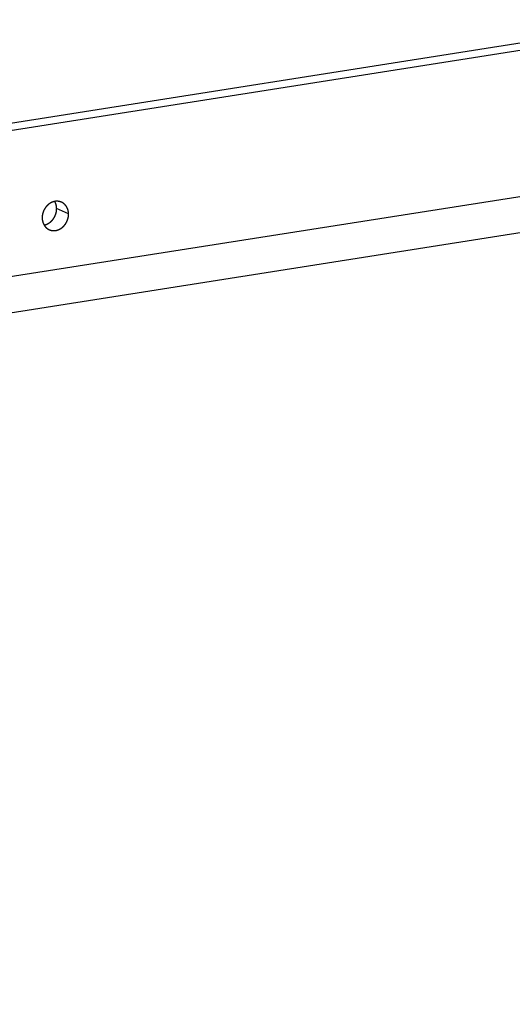
# Model space of a CAD drawing. Units: millimetres. Extents: x -2210 to 4997, y -188 to 3588.
# Drawn here: x 4222 to 4271, y 327 to 425 of the extents above; entities that cross this region are included whole.
import ezdxf

# ---------------------------------------------------------------- set-up
doc = ezdxf.new("R2010")
doc.units = ezdxf.units.MM
doc.header["$LTSCALE"] = 19.36
doc.layers.get('0').update_dxf_attribs({"linetype": 'CONTINUOUS'})

msp = doc.modelspace()

# ---------------------------------------------------------------- linework, layer by layer
at = {"color": 7, "linetype": 'Continuous'}
for p, q in [((4287.206, 425.051), (3778.528, 345.177)), ((4287.221, 424.325), (3778.543, 344.452)), ((2882.343, 185.581), (4287.578, 406.234))]:
    msp.add_line(p, q, dxfattribs=at)
at = {"color": 8, "linetype": 'Continuous'}
for p, q in [((3778.829, 329.955), (4287.507, 409.828)), ((4227.163, 405.685), (4225.973, 406.226))]:
    msp.add_line(p, q, dxfattribs=at)
at = {"color": 7, "linetype": 'Continuous'}
for points in [[(4225.783, 406.922), (4225.775, 406.921), (4225.767, 406.919), (4225.759, 406.917), (4225.751, 406.916), (4225.743, 406.914), (4225.736, 406.912), (4225.728, 406.911), (4225.72, 406.909), (4225.712, 406.907), (4225.704, 406.905), (4225.696, 406.903), (4225.688, 406.901), (4225.68, 406.899), (4225.672, 406.897), (4225.665, 406.894), (4225.657, 406.892), (4225.649, 406.89), (4225.641, 406.887), (4225.633, 406.885), (4225.625, 406.883), (4225.617, 406.88), (4225.61, 406.878), (4225.602, 406.875), (4225.594, 406.872), (4225.586, 406.87), (4225.578, 406.867), (4225.571, 406.864), (4225.563, 406.861), (4225.555, 406.858), (4225.547, 406.855), (4225.54, 406.852), (4225.532, 406.849), (4225.524, 406.846), (4225.517, 406.843), (4225.509, 406.84), (4225.501, 406.836), (4225.493, 406.833), (4225.486, 406.83), (4225.478, 406.826), (4225.471, 406.823), (4225.463, 406.819), (4225.455, 406.816), (4225.448, 406.812), (4225.44, 406.808), (4225.433, 406.805), (4225.425, 406.801), (4225.418, 406.797), (4225.41, 406.793), (4225.403, 406.789), (4225.395, 406.785), (4225.388, 406.781), (4225.38, 406.777), (4225.373, 406.773), (4225.365, 406.769), (4225.358, 406.765), (4225.351, 406.761), (4225.343, 406.757), (4225.336, 406.752), (4225.329, 406.748), (4225.321, 406.743), (4225.314, 406.739), (4225.307, 406.735), (4225.3, 406.73), (4225.292, 406.725), (4225.285, 406.721), (4225.278, 406.716), (4225.271, 406.711), (4225.264, 406.707), (4225.256, 406.702), (4225.249, 406.697), (4225.242, 406.692), (4225.235, 406.687), (4225.228, 406.682), (4225.221, 406.677), (4225.214, 406.672), (4225.207, 406.667), (4225.2, 406.662), (4225.193, 406.656), (4225.186, 406.651), (4225.18, 406.646), (4225.173, 406.641), (4225.166, 406.635), (4225.159, 406.63), (4225.152, 406.624), (4225.146, 406.619), (4225.139, 406.613), (4225.132, 406.608), (4225.125, 406.602), (4225.119, 406.596), (4225.112, 406.591), (4225.106, 406.585), (4225.099, 406.579), (4225.092, 406.573), (4225.086, 406.567), (4225.079, 406.561), (4225.073, 406.556), (4225.067, 406.55), (4225.06, 406.543), (4225.054, 406.537), (4225.047, 406.531), (4225.041, 406.525), (4225.035, 406.519), (4225.029, 406.513), (4225.022, 406.507), (4225.016, 406.5), (4225.01, 406.494), (4225.004, 406.488), (4224.998, 406.481), (4224.992, 406.475), (4224.986, 406.468), (4224.98, 406.462), (4224.974, 406.455), (4224.968, 406.449), (4224.962, 406.442), (4224.956, 406.435), (4224.95, 406.429), (4224.944, 406.422), (4224.938, 406.415), (4224.933, 406.408), (4224.927, 406.402), (4224.921, 406.395), (4224.916, 406.388), (4224.91, 406.381), (4224.904, 406.374), (4224.899, 406.367), (4224.893, 406.36), (4224.888, 406.353), (4224.882, 406.346), (4224.877, 406.339), (4224.871, 406.332), (4224.866, 406.324), (4224.861, 406.317), (4224.856, 406.31), (4224.85, 406.303), (4224.845, 406.295), (4224.84, 406.288), (4224.835, 406.281), (4224.83, 406.273), (4224.825, 406.266), (4224.82, 406.258), (4224.815, 406.251), (4224.81, 406.243), (4224.805, 406.236), (4224.8, 406.228), (4224.795, 406.221), (4224.79, 406.213), (4224.785, 406.206), (4224.781, 406.198), (4224.776, 406.19), (4224.771, 406.183), (4224.767, 406.175), (4224.762, 406.167), (4224.758, 406.159), (4224.753, 406.151), (4224.749, 406.144), (4224.744, 406.136), (4224.74, 406.128), (4224.736, 406.12), (4224.731, 406.112), (4224.727, 406.104), (4224.723, 406.096), (4224.719, 406.088), (4224.715, 406.08), (4224.71, 406.072), (4224.706, 406.064), (4224.702, 406.056), (4224.698, 406.048), (4224.694, 406.04), (4224.691, 406.031), (4224.687, 406.023), (4224.683, 406.015), (4224.679, 406.007), (4224.675, 405.999), (4224.672, 405.99), (4224.668, 405.982), (4224.665, 405.974), (4224.661, 405.966), (4224.658, 405.957), (4224.654, 405.949), (4224.651, 405.941), (4224.647, 405.932), (4224.644, 405.924), (4224.641, 405.915), (4224.637, 405.907), (4224.634, 405.899), (4224.631, 405.89), (4224.628, 405.882), (4224.625, 405.873), (4224.622, 405.865), (4224.619, 405.856), (4224.616, 405.848), (4224.613, 405.839), (4224.61, 405.831), (4224.607, 405.822), (4224.605, 405.813), (4224.602, 405.805), (4224.599, 405.796), (4224.597, 405.788), (4224.594, 405.779)], [(4226.465, 406.843), (4226.457, 406.846), (4226.45, 406.85), (4226.443, 406.853), (4226.436, 406.856), (4226.429, 406.859), (4226.422, 406.862), (4226.415, 406.864), (4226.407, 406.867), (4226.4, 406.87), (4226.393, 406.873), (4226.386, 406.875), (4226.379, 406.878), (4226.371, 406.88), (4226.364, 406.883), (4226.357, 406.885), (4226.349, 406.888), (4226.342, 406.89), (4226.335, 406.893), (4226.327, 406.895), (4226.32, 406.897), (4226.313, 406.899), (4226.305, 406.901), (4226.298, 406.903), (4226.29, 406.905), (4226.283, 406.907), (4226.275, 406.909), (4226.268, 406.911), (4226.26, 406.913), (4226.253, 406.914), (4226.245, 406.916), (4226.238, 406.918), (4226.23, 406.919), (4226.222, 406.921), (4226.215, 406.922), (4226.207, 406.924), (4226.199, 406.925), (4226.192, 406.926), (4226.184, 406.928), (4226.176, 406.929), (4226.169, 406.93), (4226.161, 406.931), (4226.153, 406.932), (4226.146, 406.933), (4226.138, 406.934), (4226.13, 406.935), (4226.122, 406.936), (4226.115, 406.937), (4226.107, 406.937), (4226.099, 406.938), (4226.091, 406.939), (4226.083, 406.939), (4226.076, 406.94), (4226.068, 406.94), (4226.06, 406.941), (4226.052, 406.941), (4226.044, 406.941), (4226.036, 406.942), (4226.029, 406.942), (4226.021, 406.942), (4226.013, 406.942), (4226.005, 406.942), (4225.997, 406.942), (4225.989, 406.942), (4225.981, 406.942), (4225.973, 406.942), (4225.966, 406.942), (4225.958, 406.941), (4225.95, 406.941), (4225.942, 406.941), (4225.934, 406.94), (4225.926, 406.94), (4225.918, 406.939), (4225.91, 406.939), (4225.902, 406.938), (4225.894, 406.937), (4225.886, 406.937), (4225.878, 406.936), (4225.87, 406.935), (4225.862, 406.934), (4225.855, 406.933), (4225.847, 406.932), (4225.839, 406.931), (4225.831, 406.93), (4225.823, 406.929), (4225.815, 406.928), (4225.807, 406.926), (4225.799, 406.925), (4225.791, 406.924), (4225.783, 406.922)], [(4225.973, 406.226), (4225.973, 406.235), (4225.973, 406.244), (4225.973, 406.252), (4225.972, 406.261), (4225.972, 406.27), (4225.971, 406.278), (4225.971, 406.287), (4225.97, 406.296), (4225.97, 406.304), (4225.969, 406.313), (4225.969, 406.322), (4225.968, 406.33), (4225.967, 406.339), (4225.966, 406.347), (4225.965, 406.356), (4225.965, 406.365), (4225.964, 406.373), (4225.963, 406.382), (4225.962, 406.39), (4225.96, 406.399), (4225.959, 406.407), (4225.958, 406.416), (4225.957, 406.424), (4225.956, 406.433), (4225.954, 406.441), (4225.953, 406.449), (4225.951, 406.458), (4225.95, 406.466), (4225.948, 406.475), (4225.947, 406.483), (4225.945, 406.491), (4225.944, 406.5), (4225.942, 406.508), (4225.94, 406.516), (4225.938, 406.525), (4225.936, 406.533), (4225.934, 406.541), (4225.933, 406.549), (4225.931, 406.558), (4225.929, 406.566), (4225.926, 406.574), (4225.924, 406.582), (4225.922, 406.59), (4225.92, 406.598), (4225.918, 406.606), (4225.915, 406.614), (4225.913, 406.622), (4225.911, 406.63), (4225.908, 406.638), (4225.906, 406.646), (4225.903, 406.654), (4225.9, 406.662), (4225.898, 406.67), (4225.895, 406.678), (4225.892, 406.686), (4225.89, 406.694), (4225.887, 406.702), (4225.884, 406.709), (4225.881, 406.717), (4225.878, 406.725), (4225.875, 406.733), (4225.872, 406.74), (4225.869, 406.748), (4225.866, 406.756), (4225.863, 406.763), (4225.86, 406.771), (4225.856, 406.778), (4225.853, 406.786), (4225.85, 406.793), (4225.846, 406.801), (4225.843, 406.808), (4225.839, 406.816), (4225.836, 406.823), (4225.832, 406.83), (4225.829, 406.838), (4225.825, 406.845), (4225.821, 406.852), (4225.818, 406.859), (4225.814, 406.867), (4225.81, 406.874), (4225.806, 406.881), (4225.802, 406.888), (4225.798, 406.895), (4225.795, 406.902), (4225.79, 406.909), (4225.786, 406.916), (4225.783, 406.922)], [(4227.163, 405.685), (4227.162, 405.694), (4227.162, 405.702), (4227.162, 405.711), (4227.162, 405.72), (4227.161, 405.728), (4227.161, 405.737), (4227.16, 405.746), (4227.16, 405.754), (4227.159, 405.763), (4227.158, 405.772), (4227.158, 405.78), (4227.157, 405.789), (4227.156, 405.798), (4227.156, 405.806), (4227.155, 405.815), (4227.154, 405.823), (4227.153, 405.832), (4227.152, 405.84), (4227.151, 405.849), (4227.15, 405.857), (4227.148, 405.866), (4227.147, 405.874), (4227.146, 405.883), (4227.145, 405.891), (4227.143, 405.9), (4227.142, 405.908), (4227.141, 405.917), (4227.139, 405.925), (4227.138, 405.934), (4227.136, 405.942), (4227.134, 405.95), (4227.133, 405.959), (4227.131, 405.967), (4227.129, 405.975), (4227.127, 405.983), (4227.126, 405.992), (4227.124, 406), (4227.122, 406.008), (4227.12, 406.016), (4227.118, 406.025), (4227.116, 406.033), (4227.114, 406.041), (4227.111, 406.049), (4227.109, 406.057), (4227.107, 406.065), (4227.105, 406.073), (4227.102, 406.081), (4227.1, 406.089), (4227.097, 406.097), (4227.095, 406.105), (4227.092, 406.113), (4227.09, 406.121), (4227.087, 406.129), (4227.084, 406.137), (4227.082, 406.145), (4227.079, 406.153), (4227.076, 406.16), (4227.073, 406.168), (4227.07, 406.176), (4227.067, 406.184), (4227.064, 406.191), (4227.061, 406.199), (4227.058, 406.207), (4227.055, 406.214), (4227.052, 406.222), (4227.049, 406.23), (4227.046, 406.237), (4227.042, 406.245), (4227.039, 406.252), (4227.036, 406.26), (4227.032, 406.267), (4227.029, 406.274), (4227.025, 406.282), (4227.022, 406.289), (4227.018, 406.297), (4227.014, 406.304), (4227.011, 406.311), (4227.007, 406.318), (4227.003, 406.326), (4226.999, 406.333), (4226.996, 406.34), (4226.992, 406.347), (4226.988, 406.354), (4226.984, 406.361), (4226.98, 406.368), (4226.976, 406.375), (4226.972, 406.382), (4226.967, 406.389), (4226.963, 406.396), (4226.959, 406.403), (4226.955, 406.409), (4226.95, 406.416), (4226.946, 406.423), (4226.942, 406.43), (4226.937, 406.436), (4226.933, 406.443), (4226.928, 406.45), (4226.924, 406.456), (4226.919, 406.463), (4226.915, 406.469), (4226.91, 406.476), (4226.905, 406.482), (4226.901, 406.489), (4226.896, 406.495), (4226.891, 406.501), (4226.886, 406.508), (4226.881, 406.514), (4226.876, 406.52), (4226.871, 406.526), (4226.866, 406.532), (4226.861, 406.538), (4226.856, 406.544), (4226.851, 406.55), (4226.846, 406.556), (4226.841, 406.562), (4226.836, 406.568), (4226.83, 406.574), (4226.825, 406.58), (4226.82, 406.586), (4226.814, 406.592), (4226.809, 406.597), (4226.804, 406.603), (4226.798, 406.609), (4226.793, 406.614), (4226.787, 406.62), (4226.781, 406.625), (4226.776, 406.631), (4226.77, 406.636), (4226.765, 406.641), (4226.759, 406.647), (4226.753, 406.652), (4226.747, 406.657), (4226.742, 406.662), (4226.736, 406.668), (4226.73, 406.673), (4226.724, 406.678), (4226.718, 406.683), (4226.712, 406.688), (4226.706, 406.693), (4226.7, 406.698), (4226.694, 406.703), (4226.688, 406.707), (4226.682, 406.712), (4226.676, 406.717), (4226.669, 406.721), (4226.663, 406.726), (4226.657, 406.731), (4226.651, 406.735), (4226.644, 406.74), (4226.638, 406.744), (4226.632, 406.749), (4226.625, 406.753), (4226.619, 406.757), (4226.613, 406.762), (4226.606, 406.766), (4226.6, 406.77), (4226.593, 406.774), (4226.586, 406.778), (4226.58, 406.782), (4226.573, 406.786), (4226.567, 406.79), (4226.56, 406.794), (4226.553, 406.798), (4226.547, 406.802), (4226.54, 406.805), (4226.533, 406.809), (4226.526, 406.813), (4226.52, 406.816), (4226.513, 406.82), (4226.506, 406.823), (4226.499, 406.827), (4226.492, 406.83), (4226.485, 406.834), (4226.478, 406.837), (4226.471, 406.84), (4226.465, 406.843)], [(4224.594, 405.779), (4224.592, 405.77), (4224.589, 405.762), (4224.587, 405.753), (4224.584, 405.744), (4224.582, 405.736), (4224.58, 405.727), (4224.577, 405.718), (4224.575, 405.71), (4224.573, 405.701), (4224.571, 405.692), (4224.569, 405.684), (4224.567, 405.675), (4224.565, 405.666), (4224.563, 405.657), (4224.561, 405.649), (4224.559, 405.64), (4224.557, 405.631), (4224.556, 405.622), (4224.554, 405.613), (4224.552, 405.605), (4224.551, 405.596), (4224.549, 405.587), (4224.548, 405.578), (4224.546, 405.57), (4224.545, 405.561), (4224.543, 405.552), (4224.542, 405.543), (4224.541, 405.534), (4224.539, 405.526), (4224.538, 405.517), (4224.537, 405.508), (4224.536, 405.499), (4224.535, 405.49), (4224.534, 405.481), (4224.533, 405.473), (4224.532, 405.464), (4224.531, 405.455), (4224.53, 405.446), (4224.53, 405.437), (4224.529, 405.429), (4224.528, 405.42), (4224.528, 405.411), (4224.527, 405.402), (4224.527, 405.393), (4224.526, 405.385), (4224.526, 405.376), (4224.525, 405.367), (4224.525, 405.358), (4224.525, 405.349), (4224.525, 405.341), (4224.524, 405.332), (4224.524, 405.323), (4224.524, 405.314), (4224.524, 405.306), (4224.524, 405.297), (4224.524, 405.288), (4224.524, 405.279), (4224.524, 405.271)], [(4224.715, 404.575), (4224.723, 404.576), (4224.731, 404.578), (4224.738, 404.579), (4224.746, 404.581), (4224.754, 404.583), (4224.762, 404.584), (4224.77, 404.586), (4224.778, 404.588), (4224.786, 404.59), (4224.794, 404.592), (4224.802, 404.594), (4224.81, 404.596), (4224.818, 404.598), (4224.825, 404.6), (4224.833, 404.602), (4224.841, 404.605), (4224.849, 404.607), (4224.857, 404.609), (4224.865, 404.612), (4224.873, 404.614), (4224.88, 404.617), (4224.888, 404.619), (4224.896, 404.622), (4224.904, 404.625), (4224.912, 404.627), (4224.919, 404.63), (4224.927, 404.633), (4224.935, 404.636), (4224.943, 404.639), (4224.95, 404.642), (4224.958, 404.645), (4224.966, 404.648), (4224.974, 404.651), (4224.981, 404.654), (4224.989, 404.657), (4224.997, 404.66), (4225.004, 404.664), (4225.012, 404.667), (4225.02, 404.671), (4225.027, 404.674), (4225.035, 404.677), (4225.042, 404.681), (4225.05, 404.685), (4225.058, 404.688), (4225.065, 404.692), (4225.073, 404.696), (4225.08, 404.7), (4225.088, 404.703), (4225.095, 404.707), (4225.103, 404.711), (4225.11, 404.715), (4225.118, 404.719), (4225.125, 404.723), (4225.132, 404.728), (4225.14, 404.732), (4225.147, 404.736), (4225.155, 404.74), (4225.162, 404.745), (4225.169, 404.749), (4225.176, 404.753), (4225.184, 404.758), (4225.191, 404.762), (4225.198, 404.767), (4225.205, 404.771), (4225.213, 404.776), (4225.22, 404.781), (4225.227, 404.785), (4225.234, 404.79), (4225.241, 404.795), (4225.248, 404.8), (4225.255, 404.805), (4225.263, 404.81), (4225.27, 404.815), (4225.277, 404.82), (4225.284, 404.825), (4225.291, 404.83), (4225.297, 404.835), (4225.304, 404.84), (4225.311, 404.846), (4225.318, 404.851), (4225.325, 404.856), (4225.332, 404.862), (4225.339, 404.867), (4225.345, 404.872), (4225.352, 404.878), (4225.359, 404.884), (4225.366, 404.889), (4225.372, 404.895), (4225.379, 404.9), (4225.386, 404.906), (4225.392, 404.912), (4225.399, 404.918), (4225.405, 404.924), (4225.412, 404.929), (4225.418, 404.935), (4225.425, 404.941), (4225.431, 404.947), (4225.438, 404.953), (4225.444, 404.959), (4225.45, 404.965), (4225.457, 404.972), (4225.463, 404.978), (4225.469, 404.984), (4225.475, 404.99), (4225.482, 404.996), (4225.488, 405.003), (4225.494, 405.009), (4225.5, 405.016), (4225.506, 405.022), (4225.512, 405.028), (4225.518, 405.035), (4225.524, 405.042), (4225.53, 405.048), (4225.536, 405.055), (4225.542, 405.061), (4225.548, 405.068), (4225.554, 405.075), (4225.559, 405.082), (4225.565, 405.088), (4225.571, 405.095), (4225.577, 405.102), (4225.582, 405.109), (4225.588, 405.116), (4225.593, 405.123), (4225.599, 405.13), (4225.605, 405.137), (4225.61, 405.144), (4225.615, 405.151), (4225.621, 405.158), (4225.626, 405.165), (4225.632, 405.172), (4225.637, 405.18), (4225.642, 405.187), (4225.648, 405.194), (4225.653, 405.201), (4225.658, 405.209), (4225.663, 405.216), (4225.668, 405.223), (4225.673, 405.231), (4225.678, 405.238), (4225.683, 405.246), (4225.688, 405.253), (4225.693, 405.261), (4225.698, 405.268), (4225.703, 405.276), (4225.708, 405.284), (4225.712, 405.291), (4225.717, 405.299), (4225.722, 405.307), (4225.726, 405.314), (4225.731, 405.322), (4225.736, 405.33), (4225.74, 405.338), (4225.745, 405.345), (4225.749, 405.353), (4225.753, 405.361), (4225.758, 405.369), (4225.762, 405.377), (4225.766, 405.385), (4225.771, 405.393), (4225.775, 405.401), (4225.779, 405.409), (4225.783, 405.417), (4225.787, 405.425), (4225.791, 405.433), (4225.795, 405.441), (4225.799, 405.449), (4225.803, 405.457), (4225.807, 405.465), (4225.811, 405.473), (4225.815, 405.482), (4225.819, 405.49), (4225.822, 405.498), (4225.826, 405.506), (4225.83, 405.515), (4225.833, 405.523), (4225.837, 405.531), (4225.84, 405.54), (4225.844, 405.548), (4225.847, 405.556), (4225.85, 405.565), (4225.854, 405.573), (4225.857, 405.581), (4225.86, 405.59), (4225.864, 405.598), (4225.867, 405.607), (4225.87, 405.615), (4225.873, 405.624), (4225.876, 405.632), (4225.879, 405.641), (4225.882, 405.649), (4225.885, 405.658), (4225.888, 405.666), (4225.89, 405.675), (4225.893, 405.683), (4225.896, 405.692), (4225.898, 405.701), (4225.901, 405.709), (4225.904, 405.718)], [(4225.904, 405.718), (4225.906, 405.726), (4225.909, 405.735), (4225.911, 405.744), (4225.913, 405.752), (4225.916, 405.761), (4225.918, 405.77), (4225.92, 405.778), (4225.923, 405.787), (4225.925, 405.796), (4225.927, 405.805), (4225.929, 405.813), (4225.931, 405.822), (4225.933, 405.831), (4225.935, 405.839), (4225.937, 405.848), (4225.939, 405.857), (4225.94, 405.866), (4225.942, 405.874), (4225.944, 405.883), (4225.946, 405.892), (4225.947, 405.901), (4225.949, 405.91), (4225.95, 405.918), (4225.952, 405.927), (4225.953, 405.936), (4225.954, 405.945), (4225.956, 405.954), (4225.957, 405.962), (4225.958, 405.971), (4225.96, 405.98), (4225.961, 405.989), (4225.962, 405.998), (4225.963, 406.006), (4225.964, 406.015), (4225.965, 406.024), (4225.966, 406.033), (4225.966, 406.042), (4225.967, 406.051), (4225.968, 406.059), (4225.969, 406.068), (4225.969, 406.077), (4225.97, 406.086), (4225.971, 406.095), (4225.971, 406.103), (4225.972, 406.112), (4225.972, 406.121), (4225.972, 406.13), (4225.973, 406.139), (4225.973, 406.147), (4225.973, 406.156), (4225.973, 406.165), (4225.974, 406.174), (4225.974, 406.182), (4225.974, 406.191), (4225.974, 406.2), (4225.974, 406.209), (4225.974, 406.217), (4225.973, 406.226)], [(4226.701, 404.487), (4226.707, 404.494), (4226.713, 404.5), (4226.719, 404.507), (4226.725, 404.514), (4226.731, 404.52), (4226.737, 404.527), (4226.743, 404.534), (4226.749, 404.54), (4226.754, 404.547), (4226.76, 404.554), (4226.766, 404.561), (4226.771, 404.568), (4226.777, 404.575), (4226.783, 404.582), (4226.788, 404.589), (4226.794, 404.596), (4226.799, 404.603), (4226.805, 404.61), (4226.81, 404.617), (4226.816, 404.624), (4226.821, 404.631), (4226.826, 404.638), (4226.831, 404.646), (4226.837, 404.653), (4226.842, 404.66), (4226.847, 404.668), (4226.852, 404.675), (4226.857, 404.682), (4226.862, 404.69), (4226.867, 404.697), (4226.872, 404.705), (4226.877, 404.712), (4226.882, 404.72), (4226.887, 404.727), (4226.892, 404.735), (4226.897, 404.742), (4226.902, 404.75), (4226.906, 404.758), (4226.911, 404.765), (4226.916, 404.773), (4226.92, 404.781), (4226.925, 404.789), (4226.929, 404.796), (4226.934, 404.804), (4226.938, 404.812), (4226.943, 404.82), (4226.947, 404.828), (4226.951, 404.836), (4226.956, 404.844), (4226.96, 404.852), (4226.964, 404.86), (4226.968, 404.868), (4226.972, 404.876), (4226.977, 404.884), (4226.981, 404.892), (4226.985, 404.9), (4226.989, 404.908), (4226.992, 404.916), (4226.996, 404.924), (4227, 404.932), (4227.004, 404.941), (4227.008, 404.949), (4227.011, 404.957), (4227.015, 404.965), (4227.019, 404.973), (4227.022, 404.982), (4227.026, 404.99), (4227.029, 404.998), (4227.033, 405.007), (4227.036, 405.015), (4227.04, 405.023), (4227.043, 405.032), (4227.046, 405.04), (4227.05, 405.049), (4227.053, 405.057), (4227.056, 405.066), (4227.059, 405.074), (4227.062, 405.082), (4227.065, 405.091), (4227.068, 405.099), (4227.071, 405.108), (4227.074, 405.117), (4227.077, 405.125), (4227.08, 405.134), (4227.082, 405.142), (4227.085, 405.151), (4227.088, 405.159), (4227.09, 405.168), (4227.093, 405.177), (4227.095, 405.185), (4227.098, 405.194), (4227.1, 405.203), (4227.103, 405.211), (4227.105, 405.22), (4227.107, 405.229), (4227.11, 405.237), (4227.112, 405.246), (4227.114, 405.255), (4227.116, 405.263), (4227.118, 405.272), (4227.12, 405.281), (4227.122, 405.29), (4227.124, 405.298), (4227.126, 405.307), (4227.128, 405.316), (4227.13, 405.325), (4227.131, 405.333), (4227.133, 405.342), (4227.135, 405.351), (4227.136, 405.36), (4227.138, 405.368), (4227.139, 405.377), (4227.141, 405.386), (4227.142, 405.395), (4227.144, 405.404), (4227.145, 405.412), (4227.146, 405.421), (4227.148, 405.43), (4227.149, 405.439), (4227.15, 405.448), (4227.151, 405.456), (4227.152, 405.465), (4227.153, 405.474), (4227.154, 405.483), (4227.155, 405.492), (4227.156, 405.501), (4227.156, 405.509), (4227.157, 405.518), (4227.158, 405.527), (4227.159, 405.536), (4227.159, 405.545), (4227.16, 405.553), (4227.16, 405.562), (4227.161, 405.571), (4227.161, 405.58), (4227.162, 405.589), (4227.162, 405.597), (4227.162, 405.606), (4227.162, 405.615), (4227.163, 405.624), (4227.163, 405.632), (4227.163, 405.641), (4227.163, 405.65), (4227.163, 405.659), (4227.163, 405.667), (4227.163, 405.676), (4227.163, 405.685)], [(4224.524, 405.271), (4224.525, 405.262), (4224.525, 405.253), (4224.525, 405.245), (4224.525, 405.236), (4224.526, 405.227), (4224.526, 405.218), (4224.527, 405.21), (4224.527, 405.201), (4224.528, 405.192), (4224.528, 405.184), (4224.529, 405.175), (4224.53, 405.167), (4224.531, 405.158), (4224.531, 405.149), (4224.532, 405.141), (4224.533, 405.132), (4224.534, 405.124), (4224.535, 405.115), (4224.536, 405.107), (4224.537, 405.098), (4224.539, 405.09), (4224.54, 405.081), (4224.541, 405.073), (4224.542, 405.064), (4224.544, 405.056), (4224.545, 405.047), (4224.546, 405.039), (4224.548, 405.03), (4224.549, 405.022), (4224.551, 405.014), (4224.553, 405.005), (4224.554, 404.997), (4224.556, 404.989), (4224.558, 404.98), (4224.56, 404.972), (4224.561, 404.964), (4224.563, 404.956), (4224.565, 404.947), (4224.567, 404.939), (4224.569, 404.931), (4224.571, 404.923), (4224.573, 404.915), (4224.576, 404.907), (4224.578, 404.898), (4224.58, 404.89), (4224.582, 404.882), (4224.585, 404.874), (4224.587, 404.866), (4224.59, 404.858), (4224.592, 404.85), (4224.595, 404.842), (4224.597, 404.834), (4224.6, 404.826), (4224.603, 404.819), (4224.605, 404.811), (4224.608, 404.803), (4224.611, 404.795), (4224.614, 404.787), (4224.617, 404.78), (4224.62, 404.772), (4224.623, 404.764), (4224.626, 404.756), (4224.629, 404.749), (4224.632, 404.741), (4224.635, 404.734), (4224.638, 404.726), (4224.641, 404.718), (4224.645, 404.711), (4224.648, 404.703), (4224.651, 404.696), (4224.655, 404.688), (4224.658, 404.681), (4224.662, 404.674), (4224.665, 404.666), (4224.669, 404.659), (4224.673, 404.652), (4224.676, 404.644), (4224.68, 404.637), (4224.684, 404.63), (4224.688, 404.623), (4224.691, 404.616), (4224.695, 404.609), (4224.699, 404.602), (4224.703, 404.594), (4224.707, 404.587), (4224.711, 404.581)], [(4224.711, 404.581), (4224.715, 404.574), (4224.72, 404.567), (4224.724, 404.56), (4224.728, 404.553), (4224.732, 404.546), (4224.737, 404.539), (4224.741, 404.533), (4224.745, 404.526), (4224.75, 404.519), (4224.754, 404.513), (4224.759, 404.506), (4224.763, 404.499), (4224.768, 404.493), (4224.772, 404.486), (4224.777, 404.48), (4224.782, 404.473), (4224.786, 404.467), (4224.791, 404.461), (4224.796, 404.454), (4224.801, 404.448), (4224.806, 404.442), (4224.811, 404.436), (4224.816, 404.429), (4224.821, 404.423), (4224.826, 404.417), (4224.831, 404.411), (4224.836, 404.405), (4224.841, 404.399), (4224.846, 404.393), (4224.851, 404.387), (4224.857, 404.381), (4224.862, 404.376), (4224.867, 404.37), (4224.873, 404.364), (4224.878, 404.358), (4224.883, 404.353), (4224.889, 404.347), (4224.894, 404.341), (4224.9, 404.336), (4224.906, 404.33), (4224.911, 404.325), (4224.917, 404.32), (4224.922, 404.314), (4224.928, 404.309), (4224.934, 404.304), (4224.94, 404.298), (4224.945, 404.293), (4224.951, 404.288), (4224.957, 404.283), (4224.963, 404.278), (4224.969, 404.273), (4224.975, 404.268), (4224.981, 404.263), (4224.987, 404.258), (4224.993, 404.253), (4224.999, 404.248), (4225.005, 404.244), (4225.011, 404.239), (4225.018, 404.234), (4225.024, 404.229), (4225.03, 404.225), (4225.036, 404.22), (4225.043, 404.216), (4225.049, 404.211), (4225.055, 404.207), (4225.062, 404.203), (4225.068, 404.198), (4225.074, 404.194), (4225.081, 404.19), (4225.087, 404.186), (4225.094, 404.182), (4225.1, 404.177), (4225.107, 404.173), (4225.114, 404.169), (4225.12, 404.166), (4225.127, 404.162), (4225.134, 404.158), (4225.14, 404.154), (4225.147, 404.15), (4225.154, 404.147), (4225.161, 404.143), (4225.167, 404.139), (4225.174, 404.136), (4225.181, 404.132), (4225.188, 404.129), (4225.195, 404.125), (4225.202, 404.122), (4225.209, 404.119), (4225.216, 404.115), (4225.222, 404.113)], [(4225.222, 404.113), (4225.23, 404.109), (4225.237, 404.106), (4225.244, 404.103), (4225.251, 404.1), (4225.258, 404.097), (4225.265, 404.094), (4225.272, 404.091), (4225.279, 404.088), (4225.287, 404.086), (4225.294, 404.083), (4225.301, 404.08), (4225.308, 404.078), (4225.316, 404.075), (4225.323, 404.073), (4225.33, 404.07), (4225.338, 404.068), (4225.345, 404.065), (4225.352, 404.063), (4225.36, 404.061), (4225.367, 404.059), (4225.374, 404.056), (4225.382, 404.054), (4225.389, 404.052), (4225.397, 404.05), (4225.404, 404.048), (4225.412, 404.046), (4225.419, 404.045), (4225.427, 404.043), (4225.434, 404.041), (4225.442, 404.039), (4225.449, 404.038), (4225.457, 404.036), (4225.465, 404.035), (4225.472, 404.033), (4225.48, 404.032), (4225.488, 404.03), (4225.495, 404.029), (4225.503, 404.028), (4225.511, 404.027), (4225.518, 404.026), (4225.526, 404.024), (4225.534, 404.023), (4225.541, 404.022), (4225.549, 404.021), (4225.557, 404.02), (4225.565, 404.02), (4225.572, 404.019), (4225.58, 404.018), (4225.588, 404.017), (4225.596, 404.017), (4225.604, 404.016), (4225.611, 404.016), (4225.619, 404.015), (4225.627, 404.015), (4225.635, 404.014), (4225.643, 404.014), (4225.65, 404.014), (4225.658, 404.014), (4225.666, 404.014), (4225.674, 404.013), (4225.682, 404.013), (4225.69, 404.013), (4225.698, 404.013), (4225.706, 404.014), (4225.714, 404.014), (4225.721, 404.014), (4225.729, 404.014), (4225.737, 404.015), (4225.745, 404.015), (4225.753, 404.015), (4225.761, 404.016), (4225.769, 404.016), (4225.777, 404.017), (4225.785, 404.018), (4225.793, 404.018), (4225.801, 404.019), (4225.809, 404.02), (4225.817, 404.021), (4225.825, 404.022), (4225.832, 404.022), (4225.84, 404.024), (4225.848, 404.025), (4225.856, 404.026), (4225.864, 404.027), (4225.872, 404.028), (4225.88, 404.029), (4225.888, 404.031), (4225.896, 404.032), (4225.904, 404.033), (4225.912, 404.035), (4225.92, 404.036), (4225.928, 404.038), (4225.936, 404.04), (4225.944, 404.041), (4225.951, 404.043), (4225.959, 404.045), (4225.967, 404.047), (4225.975, 404.049), (4225.983, 404.051), (4225.991, 404.053), (4225.999, 404.055), (4226.007, 404.057), (4226.015, 404.059), (4226.022, 404.061), (4226.03, 404.063), (4226.038, 404.066), (4226.046, 404.068), (4226.054, 404.071), (4226.062, 404.073), (4226.07, 404.075), (4226.077, 404.078), (4226.085, 404.081), (4226.093, 404.083), (4226.101, 404.086), (4226.109, 404.089), (4226.116, 404.092), (4226.124, 404.095), (4226.132, 404.097), (4226.14, 404.1), (4226.147, 404.103), (4226.155, 404.106), (4226.163, 404.11), (4226.17, 404.113), (4226.178, 404.116), (4226.186, 404.119), (4226.193, 404.123), (4226.201, 404.126), (4226.209, 404.129), (4226.216, 404.133), (4226.224, 404.136), (4226.232, 404.14), (4226.239, 404.143), (4226.247, 404.147), (4226.254, 404.151), (4226.262, 404.155), (4226.269, 404.158), (4226.277, 404.162), (4226.284, 404.166), (4226.292, 404.17), (4226.299, 404.174), (4226.307, 404.178), (4226.314, 404.182), (4226.322, 404.186), (4226.329, 404.191), (4226.336, 404.195), (4226.344, 404.199), (4226.351, 404.203), (4226.358, 404.208), (4226.366, 404.212), (4226.373, 404.217), (4226.38, 404.221), (4226.387, 404.226), (4226.395, 404.23), (4226.402, 404.235), (4226.409, 404.24), (4226.416, 404.244), (4226.423, 404.249), (4226.431, 404.254), (4226.438, 404.259), (4226.445, 404.264), (4226.452, 404.269), (4226.459, 404.274), (4226.466, 404.279), (4226.473, 404.284), (4226.48, 404.289), (4226.487, 404.294), (4226.494, 404.299), (4226.501, 404.304), (4226.507, 404.31), (4226.514, 404.315), (4226.521, 404.32), (4226.528, 404.326), (4226.535, 404.331), (4226.541, 404.337), (4226.548, 404.342), (4226.555, 404.348), (4226.561, 404.354), (4226.568, 404.359), (4226.575, 404.365), (4226.581, 404.371), (4226.588, 404.377), (4226.594, 404.382), (4226.601, 404.388), (4226.607, 404.394), (4226.614, 404.4), (4226.62, 404.406), (4226.627, 404.412), (4226.633, 404.418), (4226.64, 404.424), (4226.646, 404.43), (4226.652, 404.437), (4226.658, 404.443), (4226.665, 404.449), (4226.671, 404.455), (4226.677, 404.462), (4226.683, 404.468), (4226.689, 404.474), (4226.695, 404.481), (4226.701, 404.487)]]:
    msp.add_lwpolyline(points, dxfattribs=at)

doc.saveas('drawing.dxf')
